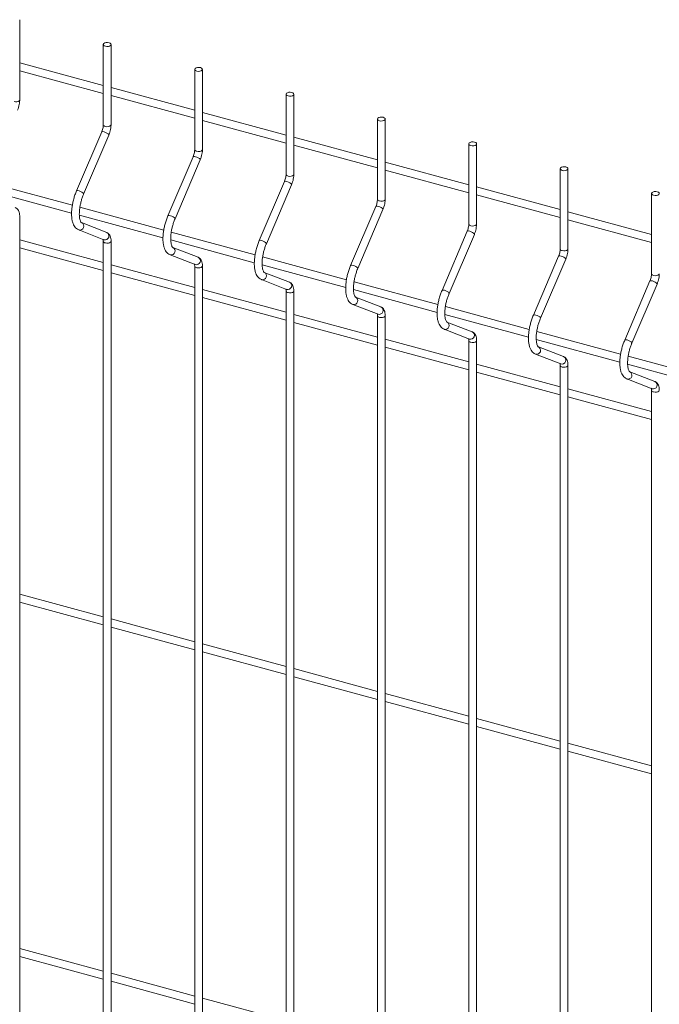
# Paper-space layout '_Trimetric' of a CAD drawing. Units: millimetres. Extents: x -1125 to 1109, y -303 to 1354.
# Drawn here: x -574 to -265, y 733 to 1209 of the extents above; entities that cross this region are included whole.
import ezdxf

# ---------------------------------------------------------------- set-up
doc = ezdxf.new("R2010")
doc.units = ezdxf.units.MM

psp = doc.layouts.new('_Trimetric')

# ---------------------------------------------------------------- linework, layer by layer
at = {"color": 7, "linetype": 'Continuous', "lineweight": 15}
for p, q in [((-574.48, 1170.31), (-574.48, 1209.1)), ((-534.01, 1197.08), (-534.01, 1158.29)), ((-530.26, 1158.29), (-530.26, 1197.08)), ((-534.01, 1177.28), (-574.48, 1188.28)), ((-574.48, 1184.4), (-534.01, 1173.4)), ((-489.79, 1185.07), (-489.79, 1146.27)), ((-486.04, 1146.27), (-486.04, 1185.07)), ((-489.79, 1165.27), (-530.26, 1176.27)), ((-530.26, 1172.38), (-489.79, 1161.38)), ((-445.57, 1173.05), (-445.57, 1134.25)), ((-441.82, 1134.25), (-441.82, 1173.05)), ((-445.57, 1153.25), (-486.04, 1164.25)), ((-486.04, 1160.36), (-445.57, 1149.36)), ((-401.35, 1161.03), (-401.35, 1122.24)), ((-397.6, 1122.24), (-397.6, 1161.03)), ((-534.78, 1154.78), (-546.99, 1126.22)), ((-543.54, 1124.74), (-531.33, 1153.3)), ((-401.35, 1141.23), (-441.82, 1152.23)), ((-441.82, 1148.34), (-401.35, 1137.34)), ((-357.13, 1149.01), (-357.13, 1110.22)), ((-353.38, 1110.22), (-353.38, 1149.01)), ((-490.56, 1142.76), (-502.76, 1114.2)), ((-499.32, 1112.73), (-487.11, 1141.28)), ((-357.13, 1129.21), (-397.6, 1140.21)), ((-397.6, 1136.32), (-357.13, 1125.33)), ((-312.91, 1136.99), (-312.91, 1098.2)), ((-309.16, 1098.2), (-309.16, 1136.99)), ((-549, 1119.33), (-589.57, 1130.36)), ((-446.34, 1130.74), (-458.54, 1102.18)), ((-455.09, 1100.71), (-442.89, 1129.27)), ((-589.82, 1126.54), (-549.37, 1115.55)), ((-312.91, 1117.19), (-353.38, 1128.19)), ((-268.69, 1124.97), (-268.69, 1086.18)), ((-353.38, 1124.31), (-312.91, 1113.31)), ((-504.78, 1107.31), (-545.35, 1118.34)), ((-402.12, 1118.72), (-414.32, 1090.16)), ((-410.87, 1088.69), (-398.67, 1117.25)), ((-268.69, 1105.17), (-309.16, 1116.17)), ((-574.48, 227.42), (-574.48, 1113.96)), ((-545.6, 1114.52), (-505.15, 1103.53)), ((-532.38, 1106.15), (-544.58, 1110.89)), ((-544.55, 1110.87), (-544.58, 1110.89)), ((-309.16, 1112.29), (-268.69, 1101.29)), ((-545.94, 1107.39), (-533.74, 1102.65)), ((-545.94, 1107.39), (-545.78, 1107.34)), ((-460.56, 1095.3), (-501.13, 1106.32)), ((-357.9, 1106.7), (-370.1, 1078.14)), ((-534.01, 1091.57), (-574.48, 1102.57)), ((-534.01, 1101.94), (-534.01, 215.41)), ((-530.26, 215.41), (-530.26, 1101.94)), ((-501.38, 1102.51), (-460.93, 1091.51)), ((-366.65, 1076.67), (-354.45, 1105.23)), ((-574.48, 1098.68), (-534.01, 1087.68)), ((-488.16, 1094.13), (-500.36, 1098.87)), ((-500.33, 1098.85), (-500.36, 1098.87)), ((-501.72, 1095.37), (-489.51, 1090.64)), ((-501.72, 1095.37), (-501.56, 1095.32)), ((-416.33, 1083.28), (-456.9, 1094.3)), ((-313.68, 1094.68), (-325.88, 1066.13)), ((-322.43, 1064.65), (-310.23, 1093.21)), ((-489.79, 1079.55), (-530.26, 1090.55)), ((-530.26, 1086.66), (-489.79, 1075.66)), ((-489.79, 1089.93), (-489.79, 203.39)), ((-486.04, 203.39), (-486.04, 1089.93)), ((-457.16, 1090.49), (-416.7, 1079.49)), ((-443.94, 1082.11), (-456.14, 1086.85)), ((-456.11, 1086.83), (-456.14, 1086.85)), ((-457.5, 1083.35), (-445.29, 1078.62)), ((-457.5, 1083.35), (-457.34, 1083.3)), ((-372.11, 1071.26), (-412.68, 1082.28)), ((-269.46, 1082.67), (-281.66, 1054.11)), ((-445.57, 1067.53), (-486.04, 1078.53)), ((-445.57, 1077.91), (-445.57, 191.37)), ((-441.82, 191.37), (-441.82, 1077.91)), ((-412.94, 1078.47), (-372.48, 1067.47)), ((-278.21, 1052.63), (-266.01, 1081.19)), ((-486.04, 1074.64), (-445.57, 1063.65)), ((-399.72, 1070.1), (-411.92, 1074.83)), ((-411.88, 1074.82), (-411.92, 1074.83)), ((-413.28, 1071.33), (-401.07, 1066.6)), ((-413.28, 1071.33), (-413.12, 1071.28)), ((-327.89, 1059.24), (-368.46, 1070.27)), ((-401.35, 1055.51), (-441.82, 1066.51)), ((-441.82, 1062.63), (-401.35, 1051.63)), ((-401.35, 1065.89), (-401.35, 179.35)), ((-397.6, 179.35), (-397.6, 1065.89)), ((-368.72, 1066.45), (-328.26, 1055.45)), ((-355.5, 1058.08), (-367.7, 1062.81)), ((-367.66, 1062.8), (-367.7, 1062.81)), ((-369.06, 1059.32), (-356.85, 1054.58)), ((-369.06, 1059.32), (-368.9, 1059.26)), ((-283.67, 1047.22), (-324.24, 1058.25)), ((-357.13, 1043.49), (-397.6, 1054.49)), ((-357.13, 1053.87), (-357.13, 167.33)), ((-353.38, 167.33), (-353.38, 1053.87)), ((-324.5, 1054.43), (-284.04, 1043.44)), ((-397.6, 1050.61), (-357.13, 1039.61)), ((-311.27, 1046.06), (-323.48, 1050.79)), ((-323.44, 1050.78), (-323.48, 1050.79)), ((-324.83, 1047.3), (-312.63, 1042.56)), ((-324.83, 1047.3), (-324.68, 1047.25)), ((-239.45, 1035.2), (-280.02, 1046.23)), ((-312.91, 1031.48), (-353.38, 1042.48)), ((-312.91, 1041.85), (-312.91, 155.31)), ((-309.16, 155.31), (-309.16, 1041.85)), ((-280.28, 1042.41), (-239.82, 1031.42)), ((-267.05, 1034.04), (-279.26, 1038.78)), ((-279.22, 1038.76), (-279.26, 1038.78)), ((-353.38, 1038.59), (-312.91, 1027.59)), ((-280.61, 1035.28), (-268.41, 1030.54)), ((-280.61, 1035.28), (-280.46, 1035.23)), ((-268.69, 1019.46), (-309.16, 1030.46)), ((-268.69, 1029.83), (-268.69, 143.3)), ((-309.16, 1026.57), (-268.69, 1015.57)), ((-534.01, 920.13), (-574.48, 931.13)), ((-574.48, 927.25), (-534.01, 916.25)), ((-489.79, 908.12), (-530.26, 919.12)), ((-530.26, 915.23), (-489.79, 904.23)), ((-445.57, 896.1), (-486.04, 907.1)), ((-486.04, 903.21), (-445.57, 892.21)), ((-401.35, 884.08), (-441.82, 895.08)), ((-441.82, 891.19), (-401.35, 880.19)), ((-357.13, 872.06), (-397.6, 883.06)), ((-397.6, 879.17), (-357.13, 868.17)), ((-312.91, 860.04), (-353.38, 871.04)), ((-353.38, 867.16), (-312.91, 856.16)), ((-268.69, 848.02), (-309.16, 859.02)), ((-309.16, 855.14), (-268.69, 844.14)), ((-534.01, 748.7), (-574.48, 759.7)), ((-574.48, 755.81), (-534.01, 744.81)), ((-489.79, 736.68), (-530.26, 747.68)), ((-530.26, 743.8), (-489.79, 732.8)), ((-445.57, 724.66), (-486.04, 735.66))]:
    psp.add_line(p, q, dxfattribs=at)
at = {"color": 7, "linetype": 'Continuous', "lineweight": 15, "flags": 128}
for points in [[(-533.01, 1196.23), (-532.31, 1196.12), (-531.58, 1196.16), (-530.94, 1196.34), (-530.48, 1196.63), (-530.27, 1196.99), (-530.35, 1197.37), (-530.7, 1197.7), (-531.26, 1197.94), (-531.96, 1198.04), (-532.69, 1198.01), (-533.34, 1197.83), (-533.8, 1197.53), (-534.01, 1197.17), (-533.93, 1196.8), (-533.58, 1196.47), (-533.01, 1196.23)], [(-488.79, 1184.21), (-488.09, 1184.1), (-487.36, 1184.14), (-486.72, 1184.32), (-486.26, 1184.61), (-486.05, 1184.98), (-486.13, 1185.35), (-486.47, 1185.68), (-487.04, 1185.92), (-487.74, 1186.03), (-488.47, 1185.99), (-489.11, 1185.81), (-489.58, 1185.52), (-489.78, 1185.15), (-489.71, 1184.78), (-489.36, 1184.45), (-488.79, 1184.21)], [(-444.57, 1172.19), (-443.87, 1172.09), (-443.14, 1172.12), (-442.5, 1172.3), (-442.04, 1172.6), (-441.83, 1172.96), (-441.91, 1173.33), (-442.25, 1173.66), (-442.82, 1173.9), (-443.52, 1174.01), (-444.25, 1173.97), (-444.89, 1173.79), (-445.35, 1173.5), (-445.56, 1173.14), (-445.49, 1172.76), (-445.14, 1172.43), (-444.57, 1172.19)], [(-400.35, 1160.17), (-399.65, 1160.07), (-398.92, 1160.11), (-398.28, 1160.29), (-397.82, 1160.58), (-397.61, 1160.94), (-397.68, 1161.31), (-398.03, 1161.65), (-398.6, 1161.88), (-399.3, 1161.99), (-400.03, 1161.95), (-400.67, 1161.77), (-401.13, 1161.48), (-401.34, 1161.12), (-401.27, 1160.74), (-400.92, 1160.41), (-400.35, 1160.17)], [(-356.13, 1148.16), (-355.43, 1148.05), (-354.7, 1148.09), (-354.06, 1148.27), (-353.6, 1148.56), (-353.39, 1148.92), (-353.46, 1149.3), (-353.81, 1149.63), (-354.38, 1149.86), (-355.08, 1149.97), (-355.81, 1149.93), (-356.45, 1149.75), (-356.91, 1149.46), (-357.12, 1149.1), (-357.05, 1148.72), (-356.7, 1148.39), (-356.13, 1148.16)], [(-311.91, 1136.14), (-311.21, 1136.03), (-310.48, 1136.07), (-309.84, 1136.25), (-309.38, 1136.54), (-309.17, 1136.9), (-309.24, 1137.28), (-309.59, 1137.61), (-310.16, 1137.85), (-310.86, 1137.95), (-311.59, 1137.91), (-312.23, 1137.74), (-312.69, 1137.44), (-312.9, 1137.08), (-312.83, 1136.71), (-312.48, 1136.38), (-311.91, 1136.14)], [(-267.69, 1124.12), (-266.99, 1124.01), (-266.26, 1124.05), (-265.62, 1124.23), (-265.15, 1124.52), (-264.95, 1124.88), (-265.02, 1125.26), (-265.37, 1125.59), (-265.94, 1125.83), (-266.64, 1125.94), (-267.37, 1125.9), (-268.01, 1125.72), (-268.47, 1125.42), (-268.68, 1125.06), (-268.6, 1124.69), (-268.26, 1124.36), (-267.69, 1124.12)]]:
    psp.add_lwpolyline(points, dxfattribs=at)
at = {"color": 8, "linetype": 'Continuous', "lineweight": 15, "flags": 128}
for points in [[(-577.23, 1169.45), (-576.53, 1169.35), (-575.81, 1169.39), (-575.16, 1169.57), (-574.7, 1169.86), (-574.49, 1170.22), (-574.48, 1170.31)], [(-533.01, 1157.44), (-532.31, 1157.33), (-531.58, 1157.37), (-530.94, 1157.55), (-530.48, 1157.84), (-530.27, 1158.2), (-530.26, 1158.29)], [(-534.78, 1154.78), (-534.6, 1154.91), (-534.17, 1154.93), (-533.58, 1154.82)], [(-533.58, 1154.82), (-532.9, 1154.59), (-532.25, 1154.27), (-531.72, 1153.92), (-531.4, 1153.59), (-531.33, 1153.32), (-531.33, 1153.3)], [(-488.79, 1145.42), (-488.09, 1145.31), (-487.36, 1145.35), (-486.72, 1145.53), (-486.26, 1145.82), (-486.05, 1146.18), (-486.04, 1146.27)], [(-490.56, 1142.76), (-490.38, 1142.89), (-489.95, 1142.91), (-489.36, 1142.8)], [(-489.36, 1142.8), (-488.68, 1142.57), (-488.03, 1142.25), (-487.5, 1141.9), (-487.18, 1141.57), (-487.1, 1141.31), (-487.11, 1141.28)], [(-444.57, 1133.4), (-443.87, 1133.29), (-443.14, 1133.33), (-442.5, 1133.51), (-442.04, 1133.8), (-441.83, 1134.16), (-441.82, 1134.25)], [(-446.34, 1130.74), (-446.16, 1130.87), (-445.73, 1130.9), (-445.14, 1130.78)], [(-445.14, 1130.78), (-444.46, 1130.55), (-443.81, 1130.24), (-443.28, 1129.88), (-442.96, 1129.55), (-442.88, 1129.29), (-442.89, 1129.27)], [(-546.99, 1126.22), (-546.8, 1126.35), (-546.38, 1126.38), (-545.78, 1126.26)], [(-545.78, 1126.26), (-545.11, 1126.03), (-544.46, 1125.71), (-543.93, 1125.36), (-543.6, 1125.03), (-543.53, 1124.77), (-543.54, 1124.74)], [(-400.35, 1121.38), (-399.65, 1121.27), (-398.92, 1121.31), (-398.28, 1121.49), (-397.82, 1121.78), (-397.61, 1122.15), (-397.6, 1122.24)], [(-402.12, 1118.72), (-401.94, 1118.85), (-401.51, 1118.88), (-400.92, 1118.76)], [(-400.92, 1118.76), (-400.24, 1118.53), (-399.59, 1118.22), (-399.06, 1117.87), (-398.74, 1117.53), (-398.66, 1117.27), (-398.67, 1117.25)], [(-502.76, 1114.2), (-502.58, 1114.33), (-502.16, 1114.36), (-501.56, 1114.24)], [(-501.56, 1114.24), (-500.89, 1114.01), (-500.24, 1113.7), (-499.71, 1113.35), (-499.38, 1113.01), (-499.31, 1112.75), (-499.32, 1112.73)], [(-356.13, 1109.36), (-355.43, 1109.26), (-354.7, 1109.29), (-354.06, 1109.47), (-353.6, 1109.77), (-353.39, 1110.13), (-353.38, 1110.22)], [(-357.9, 1106.7), (-357.71, 1106.84), (-357.29, 1106.86), (-356.7, 1106.75)], [(-356.7, 1106.75), (-356.02, 1106.51), (-355.37, 1106.2), (-354.84, 1105.85), (-354.52, 1105.51), (-354.44, 1105.25), (-354.45, 1105.23)], [(-533.01, 1101.09), (-532.31, 1100.98), (-531.58, 1101.02), (-530.94, 1101.2), (-530.48, 1101.49), (-530.27, 1101.85), (-530.26, 1101.94)], [(-458.54, 1102.18), (-458.36, 1102.32), (-457.94, 1102.34), (-457.34, 1102.23)], [(-457.34, 1102.23), (-456.67, 1101.99), (-456.02, 1101.68), (-455.49, 1101.33), (-455.16, 1100.99), (-455.09, 1100.73), (-455.09, 1100.71)], [(-311.91, 1097.34), (-311.21, 1097.24), (-310.48, 1097.28), (-309.84, 1097.46), (-309.38, 1097.75), (-309.17, 1098.11), (-309.16, 1098.2)], [(-313.68, 1094.68), (-313.49, 1094.82), (-313.07, 1094.84), (-312.47, 1094.73)], [(-312.47, 1094.73), (-311.8, 1094.5), (-311.15, 1094.18), (-310.62, 1093.83), (-310.29, 1093.5), (-310.22, 1093.23), (-310.23, 1093.21)], [(-488.79, 1089.07), (-488.09, 1088.96), (-487.36, 1089), (-486.72, 1089.18), (-486.26, 1089.48), (-486.05, 1089.84), (-486.04, 1089.93)], [(-414.32, 1090.16), (-414.14, 1090.3), (-413.71, 1090.32), (-413.12, 1090.21)], [(-413.12, 1090.21), (-412.45, 1089.98), (-411.79, 1089.66), (-411.27, 1089.31), (-410.94, 1088.98), (-410.87, 1088.71), (-410.87, 1088.69)], [(-269.46, 1082.67), (-269.27, 1082.8), (-268.85, 1082.82), (-268.25, 1082.71)], [(-268.25, 1082.71), (-267.58, 1082.48), (-266.93, 1082.16), (-266.4, 1081.81), (-266.07, 1081.48), (-266, 1081.21), (-266.01, 1081.19)], [(-267.69, 1085.33), (-266.99, 1085.22), (-266.26, 1085.26), (-265.62, 1085.44), (-265.15, 1085.73), (-264.95, 1086.09), (-264.94, 1086.18)], [(-444.57, 1077.05), (-443.87, 1076.95), (-443.14, 1076.99), (-442.5, 1077.16), (-442.04, 1077.46), (-441.83, 1077.82), (-441.82, 1077.91)], [(-370.1, 1078.14), (-369.92, 1078.28), (-369.49, 1078.3), (-368.9, 1078.19)], [(-368.9, 1078.19), (-368.22, 1077.96), (-367.57, 1077.64), (-367.04, 1077.29), (-366.72, 1076.96), (-366.65, 1076.69), (-366.65, 1076.67)], [(-400.35, 1065.04), (-399.65, 1064.93), (-398.92, 1064.97), (-398.28, 1065.15), (-397.82, 1065.44), (-397.61, 1065.8), (-397.6, 1065.89)], [(-325.88, 1066.13), (-325.7, 1066.26), (-325.27, 1066.28), (-324.68, 1066.17)], [(-324.68, 1066.17), (-324, 1065.94), (-323.35, 1065.62), (-322.82, 1065.27), (-322.5, 1064.94), (-322.42, 1064.67), (-322.43, 1064.65)], [(-356.13, 1053.02), (-355.43, 1052.91), (-354.7, 1052.95), (-354.06, 1053.13), (-353.6, 1053.42), (-353.39, 1053.78), (-353.38, 1053.87)], [(-281.66, 1054.11), (-281.48, 1054.24), (-281.05, 1054.27), (-280.46, 1054.15)], [(-280.46, 1054.15), (-279.78, 1053.92), (-279.13, 1053.6), (-278.6, 1053.25), (-278.28, 1052.92), (-278.2, 1052.66), (-278.21, 1052.63)], [(-311.91, 1041), (-311.21, 1040.89), (-310.48, 1040.93), (-309.84, 1041.11), (-309.38, 1041.4), (-309.17, 1041.76), (-309.16, 1041.85)], [(-267.69, 1028.98), (-266.99, 1028.87), (-266.26, 1028.91), (-265.62, 1029.09), (-265.15, 1029.38), (-264.95, 1029.75), (-264.94, 1029.83)]]:
    psp.add_lwpolyline(points, dxfattribs=at)
at = {"color": 8, "linetype": 'Continuous', "lineweight": 15}
for centre, radius, start, end in [((-532.94, 1158.54), 1.1, 192.9662, 266.0309), ((-488.72, 1146.52), 1.1, 192.9662, 266.0309), ((-444.5, 1134.5), 1.1, 192.9662, 266.0309), ((-400.27, 1122.48), 1.1, 192.9662, 266.0309), ((-545.39, 1109.18), 1.89, 258.128, 63.3279), ((-356.05, 1110.46), 1.1, 192.9662, 266.0309), ((-533.17, 1104.44), 1.88, 252.3278, 65.2594), ((-532.94, 1102.19), 1.1, 192.9771, 266.0288), ((-501.17, 1097.17), 1.89, 258.128, 63.3279), ((-311.83, 1098.45), 1.1, 192.9662, 266.0309), ((-488.94, 1092.43), 1.88, 252.3278, 65.2594), ((-488.72, 1090.17), 1.1, 192.9771, 266.0288), ((-456.95, 1085.15), 1.89, 258.128, 63.3279), ((-444.72, 1080.41), 1.88, 252.3278, 65.2594), ((-267.61, 1086.43), 1.1, 192.9662, 266.0309), ((-444.5, 1078.16), 1.1, 192.9771, 266.0288), ((-412.73, 1073.13), 1.89, 258.128, 63.3279), ((-400.5, 1068.39), 1.88, 252.3278, 65.2594), ((-400.27, 1066.14), 1.1, 192.9771, 266.0288), ((-368.51, 1061.11), 1.89, 258.128, 63.3279), ((-356.28, 1056.37), 1.88, 252.3278, 65.2594), ((-356.05, 1054.12), 1.1, 192.9771, 266.0288), ((-324.29, 1049.09), 1.89, 258.128, 63.3279), ((-312.06, 1044.35), 1.88, 252.3278, 65.2594), ((-311.83, 1042.1), 1.1, 192.9771, 266.0288), ((-280.07, 1037.08), 1.89, 258.128, 63.3279), ((-267.84, 1032.33), 1.88, 252.3278, 65.2594), ((-267.61, 1030.08), 1.1, 192.9771, 266.0288)]:
    psp.add_arc(centre, radius, start, end, dxfattribs=at)
at = {"color": 7, "linetype": 'Continuous', "lineweight": 15}
for points, knots in [([(-575.55, 1165.32), (-575.46, 1165.55), (-575.2, 1166.2), (-574.85, 1167.35), (-574.58, 1168.72), (-574.49, 1169.71), (-574.49, 1170.21), (-574.48, 1170.31)], [0, 0, 0, 0, 0.142418, 0.411497, 0.68051, 0.940344, 1, 1, 1, 1]), ([(-534.01, 1158.29), (-534.02, 1158.14), (-534.03, 1157.72), (-534.13, 1156.91), (-534.36, 1155.91), (-534.61, 1155.19), (-534.75, 1154.84), (-534.78, 1154.78)], [0, 0, 0, 0, 0.140991, 0.405751, 0.678933, 0.940863, 1, 1, 1, 1]), ([(-531.33, 1153.3), (-531.24, 1153.53), (-530.98, 1154.18), (-530.63, 1155.33), (-530.36, 1156.7), (-530.27, 1157.69), (-530.26, 1158.2), (-530.26, 1158.29)], [0, 0, 0, 0, 0.142418, 0.411497, 0.68051, 0.940344, 1, 1, 1, 1]), ([(-489.79, 1146.27), (-489.8, 1146.13), (-489.8, 1145.71), (-489.91, 1144.89), (-490.14, 1143.89), (-490.39, 1143.18), (-490.53, 1142.82), (-490.56, 1142.76)], [0, 0, 0, 0, 0.140991, 0.405751, 0.678933, 0.940863, 1, 1, 1, 1]), ([(-487.11, 1141.28), (-487.02, 1141.51), (-486.76, 1142.16), (-486.41, 1143.32), (-486.14, 1144.69), (-486.05, 1145.67), (-486.04, 1146.18), (-486.04, 1146.27)], [0, 0, 0, 0, 0.142418, 0.411497, 0.68051, 0.940344, 1, 1, 1, 1]), ([(-445.57, 1134.25), (-445.57, 1134.11), (-445.58, 1133.69), (-445.69, 1132.87), (-445.92, 1131.88), (-446.16, 1131.16), (-446.31, 1130.8), (-446.34, 1130.74)], [0, 0, 0, 0, 0.140991, 0.405751, 0.678933, 0.940863, 1, 1, 1, 1]), ([(-442.89, 1129.27), (-442.8, 1129.49), (-442.53, 1130.14), (-442.19, 1131.3), (-441.92, 1132.67), (-441.83, 1133.65), (-441.82, 1134.16), (-441.82, 1134.25)], [0, 0, 0, 0, 0.142418, 0.411497, 0.68051, 0.940344, 1, 1, 1, 1]), ([(-546.99, 1126.22), (-547.12, 1125.9), (-547.5, 1124.96), (-548.06, 1123.34), (-548.61, 1121.35), (-549.02, 1119.35), (-549.28, 1117.38), (-549.4, 1115.48), (-549.35, 1113.68), (-549.13, 1112), (-548.73, 1110.53), (-548.17, 1109.32), (-547.46, 1108.37), (-546.7, 1107.73), (-546.15, 1107.49), (-545.94, 1107.39)], [0, 0, 0, 0, 0.044629, 0.129325, 0.2138611, 0.2984218, 0.3831894, 0.468457, 0.5546003, 0.6421268, 0.7316501, 0.8133006, 0.8874099, 0.9555315, 1, 1, 1, 1]), ([(-544.58, 1110.89), (-544.59, 1110.89), (-544.6, 1110.89), (-544.74, 1110.99), (-545, 1111.38), (-545.27, 1112.07), (-545.49, 1113.05), (-545.62, 1114.27), (-545.63, 1115.7), (-545.52, 1117.3), (-545.27, 1119.02), (-544.88, 1120.78), (-544.38, 1122.54), (-543.91, 1123.86), (-543.61, 1124.57), (-543.54, 1124.74)], [0, 0, 0, 0, 0.045464, 0.123986, 0.199236, 0.278982, 0.359524, 0.442437, 0.52767, 0.614668, 0.70286, 0.791774, 0.881028, 0.970274, 1, 1, 1, 1]), ([(-401.35, 1122.24), (-401.35, 1122.09), (-401.36, 1121.67), (-401.47, 1120.85), (-401.7, 1119.86), (-401.94, 1119.14), (-402.09, 1118.79), (-402.12, 1118.72)], [0, 0, 0, 0, 0.140991, 0.405751, 0.678933, 0.940863, 1, 1, 1, 1]), ([(-398.67, 1117.25), (-398.58, 1117.47), (-398.31, 1118.12), (-397.97, 1119.28), (-397.7, 1120.65), (-397.61, 1121.63), (-397.6, 1122.14), (-397.6, 1122.24)], [0, 0, 0, 0, 0.142418, 0.411497, 0.68051, 0.940344, 1, 1, 1, 1]), ([(-574.48, 1113.96), (-574.49, 1114.19), (-574.5, 1114.88), (-574.68, 1115.86), (-575.06, 1116.83), (-575.62, 1117.57), (-576.17, 1117.99), (-576.52, 1118.14), (-576.6, 1118.17)], [0, 0, 0, 0, 0.126241, 0.379476, 0.592161, 0.775541, 0.949052, 1, 1, 1, 1]), ([(-502.76, 1114.2), (-502.9, 1113.88), (-503.28, 1112.95), (-503.84, 1111.32), (-504.39, 1109.33), (-504.8, 1107.33), (-505.06, 1105.36), (-505.18, 1103.46), (-505.13, 1101.66), (-504.91, 1099.98), (-504.51, 1098.52), (-503.94, 1097.3), (-503.23, 1096.35), (-502.48, 1095.71), (-501.93, 1095.47), (-501.72, 1095.37)], [0, 0, 0, 0, 0.044629, 0.129325, 0.2138611, 0.2984218, 0.3831894, 0.468457, 0.5546003, 0.6421268, 0.7316501, 0.8133006, 0.8874099, 0.9555315, 1, 1, 1, 1]), ([(-500.36, 1098.87), (-500.37, 1098.87), (-500.38, 1098.88), (-500.52, 1098.98), (-500.78, 1099.37), (-501.05, 1100.05), (-501.27, 1101.03), (-501.4, 1102.25), (-501.41, 1103.68), (-501.3, 1105.29), (-501.05, 1107), (-500.66, 1108.77), (-500.16, 1110.52), (-499.69, 1111.84), (-499.39, 1112.55), (-499.32, 1112.73)], [0, 0, 0, 0, 0.045464, 0.123986, 0.199236, 0.278982, 0.359524, 0.442437, 0.52767, 0.614668, 0.70286, 0.791774, 0.881028, 0.970274, 1, 1, 1, 1]), ([(-357.13, 1110.22), (-357.13, 1110.07), (-357.14, 1109.65), (-357.25, 1108.83), (-357.48, 1107.84), (-357.72, 1107.12), (-357.87, 1106.77), (-357.9, 1106.7)], [0, 0, 0, 0, 0.140991, 0.405751, 0.678933, 0.940863, 1, 1, 1, 1]), ([(-354.45, 1105.23), (-354.36, 1105.45), (-354.09, 1106.11), (-353.74, 1107.26), (-353.47, 1108.63), (-353.39, 1109.61), (-353.38, 1110.12), (-353.38, 1110.22)], [0, 0, 0, 0, 0.142418, 0.411497, 0.68051, 0.940344, 1, 1, 1, 1]), ([(-530.26, 1101.94), (-530.27, 1102.17), (-530.28, 1102.86), (-530.45, 1103.84), (-530.84, 1104.81), (-531.39, 1105.55), (-531.95, 1105.97), (-532.3, 1106.12), (-532.38, 1106.15)], [0, 0, 0, 0, 0.126241, 0.379476, 0.592161, 0.775541, 0.949052, 1, 1, 1, 1]), ([(-534.15, 1102.95), (-534.14, 1102.94), (-534.13, 1102.93), (-534.04, 1102.58), (-534.02, 1102.17), (-534.01, 1101.94)], [0, 0, 0, 0, 0.257631, 0.597252, 1, 1, 1, 1]), ([(-458.54, 1102.18), (-458.68, 1101.86), (-459.06, 1100.93), (-459.62, 1099.3), (-460.17, 1097.32), (-460.58, 1095.32), (-460.84, 1093.35), (-460.96, 1091.44), (-460.91, 1089.64), (-460.69, 1087.96), (-460.29, 1086.5), (-459.72, 1085.28), (-459.01, 1084.34), (-458.25, 1083.7), (-457.71, 1083.45), (-457.5, 1083.35)], [0, 0, 0, 0, 0.044629, 0.129325, 0.2138611, 0.2984218, 0.3831894, 0.468457, 0.5546003, 0.6421268, 0.7316501, 0.8133006, 0.8874099, 0.9555315, 1, 1, 1, 1]), ([(-456.14, 1086.85), (-456.15, 1086.85), (-456.16, 1086.86), (-456.29, 1086.96), (-456.56, 1087.35), (-456.83, 1088.03), (-457.05, 1089.01), (-457.18, 1090.23), (-457.19, 1091.67), (-457.08, 1093.27), (-456.82, 1094.98), (-456.44, 1096.75), (-455.94, 1098.5), (-455.47, 1099.82), (-455.17, 1100.53), (-455.09, 1100.71)], [0, 0, 0, 0, 0.045464, 0.123986, 0.199236, 0.278982, 0.359524, 0.442437, 0.52767, 0.614668, 0.70286, 0.791774, 0.881028, 0.970274, 1, 1, 1, 1]), ([(-312.91, 1098.2), (-312.91, 1098.05), (-312.92, 1097.63), (-313.03, 1096.82), (-313.26, 1095.82), (-313.5, 1095.1), (-313.65, 1094.75), (-313.68, 1094.68)], [0, 0, 0, 0, 0.140991, 0.405751, 0.678933, 0.940863, 1, 1, 1, 1]), ([(-310.23, 1093.21), (-310.14, 1093.44), (-309.87, 1094.09), (-309.52, 1095.24), (-309.25, 1096.61), (-309.16, 1097.6), (-309.16, 1098.1), (-309.16, 1098.2)], [0, 0, 0, 0, 0.142418, 0.411497, 0.68051, 0.940344, 1, 1, 1, 1]), ([(-486.04, 1089.93), (-486.05, 1090.15), (-486.06, 1090.84), (-486.23, 1091.82), (-486.62, 1092.79), (-487.17, 1093.54), (-487.73, 1093.95), (-488.08, 1094.1), (-488.16, 1094.13)], [0, 0, 0, 0, 0.126241, 0.379476, 0.592161, 0.775541, 0.949052, 1, 1, 1, 1]), ([(-489.92, 1090.93), (-489.92, 1090.92), (-489.91, 1090.91), (-489.81, 1090.56), (-489.8, 1090.15), (-489.79, 1089.93)], [0, 0, 0, 0, 0.257631, 0.597252, 1, 1, 1, 1]), ([(-414.32, 1090.16), (-414.46, 1089.84), (-414.84, 1088.91), (-415.4, 1087.28), (-415.95, 1085.3), (-416.36, 1083.3), (-416.62, 1081.33), (-416.73, 1079.42), (-416.69, 1077.62), (-416.47, 1075.95), (-416.07, 1074.48), (-415.5, 1073.26), (-414.79, 1072.32), (-414.03, 1071.68), (-413.49, 1071.43), (-413.28, 1071.33)], [0, 0, 0, 0, 0.044629, 0.129325, 0.2138611, 0.2984218, 0.3831894, 0.468457, 0.5546003, 0.6421268, 0.7316501, 0.8133006, 0.8874099, 0.9555315, 1, 1, 1, 1]), ([(-411.92, 1074.83), (-411.93, 1074.83), (-411.94, 1074.84), (-412.07, 1074.94), (-412.34, 1075.33), (-412.61, 1076.01), (-412.83, 1076.99), (-412.96, 1078.21), (-412.97, 1079.65), (-412.86, 1081.25), (-412.6, 1082.96), (-412.22, 1084.73), (-411.72, 1086.48), (-411.25, 1087.8), (-410.95, 1088.51), (-410.87, 1088.69)], [0, 0, 0, 0, 0.045464, 0.123986, 0.199236, 0.278982, 0.359524, 0.442437, 0.52767, 0.614668, 0.70286, 0.791774, 0.881028, 0.970274, 1, 1, 1, 1]), ([(-441.82, 1077.91), (-441.83, 1078.14), (-441.84, 1078.82), (-442.01, 1079.81), (-442.4, 1080.77), (-442.95, 1081.52), (-443.51, 1081.93), (-443.86, 1082.08), (-443.94, 1082.11)], [0, 0, 0, 0, 0.126241, 0.379476, 0.592161, 0.775541, 0.949052, 1, 1, 1, 1]), ([(-268.69, 1086.18), (-268.69, 1086.03), (-268.7, 1085.61), (-268.8, 1084.8), (-269.04, 1083.8), (-269.28, 1083.08), (-269.43, 1082.73), (-269.46, 1082.67)], [0, 0, 0, 0, 0.140991, 0.405751, 0.678933, 0.940863, 1, 1, 1, 1]), ([(-266.01, 1081.19), (-265.92, 1081.42), (-265.65, 1082.07), (-265.3, 1083.22), (-265.03, 1084.59), (-264.94, 1085.58), (-264.94, 1086.09), (-264.94, 1086.18)], [0, 0, 0, 0, 0.142418, 0.411497, 0.68051, 0.940344, 1, 1, 1, 1]), ([(-445.7, 1078.91), (-445.7, 1078.91), (-445.69, 1078.89), (-445.59, 1078.55), (-445.58, 1078.13), (-445.57, 1077.91)], [0, 0, 0, 0, 0.257631, 0.597252, 1, 1, 1, 1]), ([(-370.1, 1078.14), (-370.23, 1077.82), (-370.62, 1076.89), (-371.18, 1075.26), (-371.72, 1073.28), (-372.13, 1071.28), (-372.4, 1069.31), (-372.51, 1067.4), (-372.47, 1065.6), (-372.25, 1063.93), (-371.85, 1062.46), (-371.28, 1061.24), (-370.57, 1060.3), (-369.81, 1059.66), (-369.27, 1059.41), (-369.06, 1059.32)], [0, 0, 0, 0, 0.044629, 0.129325, 0.2138611, 0.2984218, 0.3831894, 0.468457, 0.5546003, 0.6421268, 0.7316501, 0.8133006, 0.8874099, 0.9555315, 1, 1, 1, 1]), ([(-367.7, 1062.81), (-367.7, 1062.81), (-367.72, 1062.82), (-367.85, 1062.92), (-368.11, 1063.31), (-368.39, 1064), (-368.61, 1064.97), (-368.74, 1066.19), (-368.75, 1067.63), (-368.63, 1069.23), (-368.38, 1070.95), (-368, 1072.71), (-367.5, 1074.47), (-367.02, 1075.78), (-366.73, 1076.49), (-366.65, 1076.67)], [0, 0, 0, 0, 0.045464, 0.123986, 0.199236, 0.278982, 0.359524, 0.442437, 0.52767, 0.614668, 0.70286, 0.791774, 0.881028, 0.970274, 1, 1, 1, 1]), ([(-397.6, 1065.89), (-397.61, 1066.12), (-397.62, 1066.81), (-397.79, 1067.79), (-398.18, 1068.76), (-398.73, 1069.5), (-399.29, 1069.91), (-399.64, 1070.06), (-399.72, 1070.1)], [0, 0, 0, 0, 0.126241, 0.379476, 0.592161, 0.775541, 0.949052, 1, 1, 1, 1]), ([(-401.48, 1066.89), (-401.48, 1066.89), (-401.47, 1066.87), (-401.37, 1066.53), (-401.36, 1066.11), (-401.35, 1065.89)], [0, 0, 0, 0, 0.257631, 0.597252, 1, 1, 1, 1]), ([(-325.88, 1066.13), (-326.01, 1065.8), (-326.4, 1064.87), (-326.96, 1063.25), (-327.5, 1061.26), (-327.91, 1059.26), (-328.18, 1057.29), (-328.29, 1055.39), (-328.24, 1053.58), (-328.02, 1051.91), (-327.63, 1050.44), (-327.06, 1049.23), (-326.35, 1048.28), (-325.59, 1047.64), (-325.05, 1047.4), (-324.83, 1047.3)], [0, 0, 0, 0, 0.044629, 0.129325, 0.2138611, 0.2984218, 0.3831894, 0.468457, 0.5546003, 0.6421268, 0.7316501, 0.8133006, 0.8874099, 0.9555315, 1, 1, 1, 1]), ([(-323.48, 1050.79), (-323.48, 1050.8), (-323.5, 1050.8), (-323.63, 1050.9), (-323.89, 1051.29), (-324.17, 1051.98), (-324.39, 1052.95), (-324.52, 1054.18), (-324.53, 1055.61), (-324.41, 1057.21), (-324.16, 1058.93), (-323.78, 1060.69), (-323.28, 1062.45), (-322.8, 1063.76), (-322.51, 1064.48), (-322.43, 1064.65)], [0, 0, 0, 0, 0.045464, 0.123986, 0.199236, 0.278982, 0.359524, 0.442437, 0.52767, 0.614668, 0.70286, 0.791774, 0.881028, 0.970274, 1, 1, 1, 1]), ([(-353.38, 1053.87), (-353.38, 1054.1), (-353.4, 1054.79), (-353.57, 1055.77), (-353.96, 1056.74), (-354.51, 1057.48), (-355.07, 1057.9), (-355.42, 1058.04), (-355.5, 1058.08)], [0, 0, 0, 0, 0.126241, 0.379476, 0.592161, 0.775541, 0.949052, 1, 1, 1, 1]), ([(-357.26, 1054.87), (-357.26, 1054.87), (-357.25, 1054.86), (-357.15, 1054.51), (-357.14, 1054.1), (-357.13, 1053.87)], [0, 0, 0, 0, 0.257631, 0.597252, 1, 1, 1, 1]), ([(-281.66, 1054.11), (-281.79, 1053.79), (-282.18, 1052.85), (-282.74, 1051.23), (-283.28, 1049.24), (-283.69, 1047.24), (-283.96, 1045.27), (-284.07, 1043.37), (-284.02, 1041.57), (-283.8, 1039.89), (-283.41, 1038.42), (-282.84, 1037.21), (-282.13, 1036.26), (-281.37, 1035.62), (-280.83, 1035.38), (-280.61, 1035.28)], [0, 0, 0, 0, 0.044629, 0.129325, 0.2138611, 0.2984218, 0.3831894, 0.468457, 0.5546003, 0.6421268, 0.7316501, 0.8133006, 0.8874099, 0.9555315, 1, 1, 1, 1]), ([(-279.26, 1038.78), (-279.26, 1038.78), (-279.28, 1038.78), (-279.41, 1038.88), (-279.67, 1039.27), (-279.95, 1039.96), (-280.17, 1040.94), (-280.3, 1042.16), (-280.31, 1043.59), (-280.19, 1045.19), (-279.94, 1046.91), (-279.56, 1048.67), (-279.05, 1050.43), (-278.58, 1051.75), (-278.29, 1052.46), (-278.21, 1052.63)], [0, 0, 0, 0, 0.045464, 0.123986, 0.199236, 0.278982, 0.359524, 0.442437, 0.52767, 0.614668, 0.70286, 0.791774, 0.881028, 0.970274, 1, 1, 1, 1]), ([(-309.16, 1041.85), (-309.16, 1042.08), (-309.18, 1042.77), (-309.35, 1043.75), (-309.73, 1044.72), (-310.29, 1045.46), (-310.85, 1045.88), (-311.2, 1046.03), (-311.27, 1046.06)], [0, 0, 0, 0, 0.126241, 0.379476, 0.592161, 0.775541, 0.949052, 1, 1, 1, 1]), ([(-313.04, 1042.86), (-313.04, 1042.85), (-313.03, 1042.84), (-312.93, 1042.49), (-312.92, 1042.08), (-312.91, 1041.85)], [0, 0, 0, 0, 0.257631, 0.597252, 1, 1, 1, 1]), ([(-264.94, 1029.83), (-264.94, 1030.06), (-264.96, 1030.75), (-265.13, 1031.73), (-265.51, 1032.7), (-266.07, 1033.45), (-266.63, 1033.86), (-266.97, 1034.01), (-267.05, 1034.04)], [0, 0, 0, 0, 0.126241, 0.379476, 0.592161, 0.775541, 0.949052, 1, 1, 1, 1]), ([(-268.82, 1030.84), (-268.82, 1030.83), (-268.81, 1030.82), (-268.71, 1030.47), (-268.7, 1030.06), (-268.69, 1029.83)], [0, 0, 0, 0, 0.257631, 0.597252, 1, 1, 1, 1])]:
    psp.add_open_spline(points, degree=3, knots=knots, dxfattribs=at)

doc.saveas('drawing.dxf')
